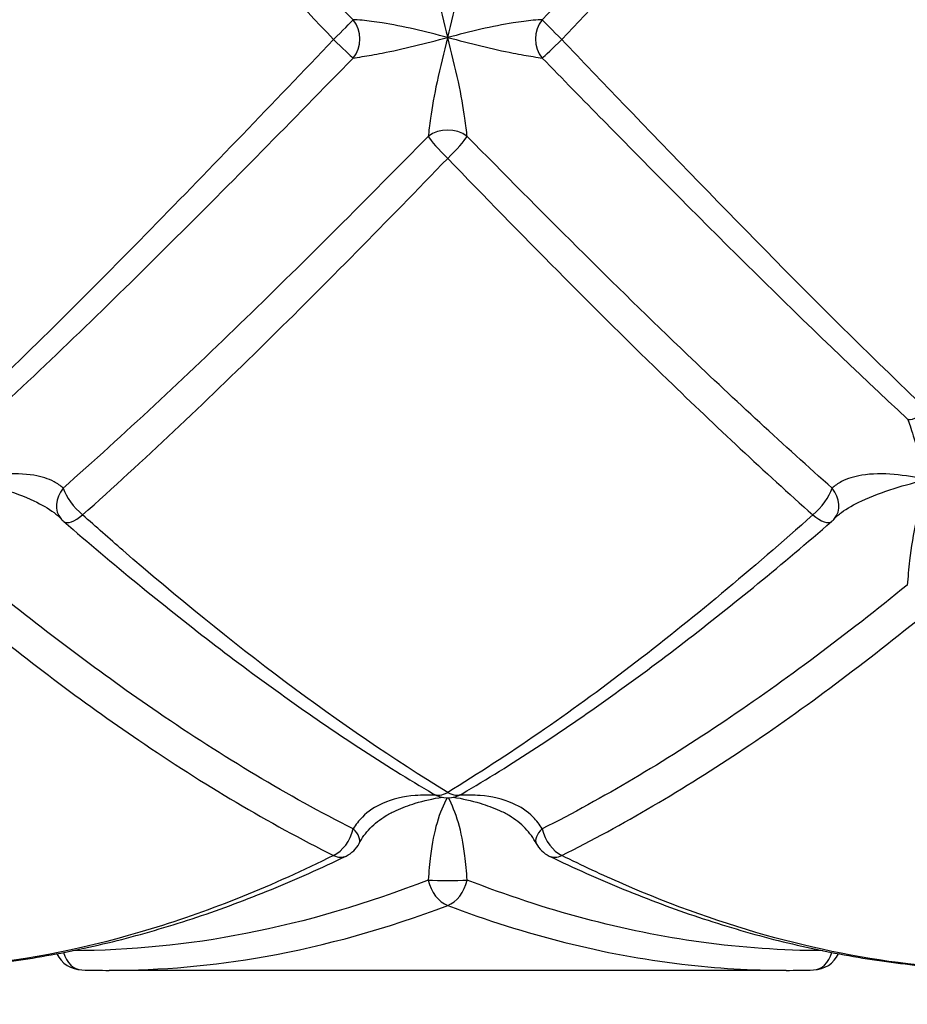
# Model space of a CAD drawing. Units: millimetres. Extents: x 36 to 1300, y 30 to 909.
# Drawn here: x 1081 to 1090, y 406 to 416 of the extents above; entities that cross this region are included whole.
import ezdxf

# ---------------------------------------------------------------- set-up
doc = ezdxf.new("R2010")
doc.units = ezdxf.units.MM
doc.header["$LTSCALE"] = 4.5
for name, color, linetype, lineweight, true_color in [('Dimension (ISO)', 7, 'Continuous', 18, 0x00003f), ('Visible (ISO)', 7, 'Continuous', 25, 0x00003f), ('Visible Narrow (ISO)', 7, 'Continuous', 25, 0x00003f)]:
    doc.layers.add(name, color=color, linetype=linetype, lineweight=lineweight, true_color=true_color)
doc.styles.add('Samuel Heath (ISO)', font='tahoma.ttf')
doc.dimstyles.new('Samuel Heath (ISO)', dxfattribs={"dimscale": 4.5, "dimtxt": 3, "dimasz": 2.5, "dimexe": 1, "dimexo": 1.5, "dimgap": 0.762, "dimtad": 0, "dimtih": 1, "dimtoh": 1, "dimrnd": 1e-08, "dimzin": 0, "dimdsep": 46, "dimtxsty": 'Samuel Heath (ISO)', "dimcen": 0.09, "dimdle": 10, "dimclrd": 256, "dimclre": 256, "dimclrt": 256, "dimazin": 0, "dimtfac": 1, "dimtmove": 0, "dimatfit": 3, "dimfxl": 1, "dimtolj": 1, "dimtzin": 0, "dimlwd": 15, "dimlwe": 15, "dimarcsym": 0})

# ---------------------------------------------------------------- blocks, each defined once
blk = doc.blocks.new('*D21')
at = {"layer": 'Defpoints', "color": 0, "transparency": 16777216}
for p in [(938.109, 579.468), (876.62, 345.468), (938.109, 345.468)]:
    blk.add_point(p, dxfattribs=at)
at = {"layer": 'Dimension (ISO)', "color": 176, "lineweight": 15, "true_color": 0x000080, "transparency": 16777216}
for p, q in [((876.62, 352.218), (876.62, 583.968)), ((938.109, 352.218), (938.109, 583.968)), ((887.87, 579.468), (926.859, 579.468)), ((938.109, 579.468), (967.214, 579.468))]:
    blk.add_line(p, q, dxfattribs=at)
at = {"layer": 'Dimension (ISO)', "color": 176, "true_color": 0x000080, "transparency": 16777216}
for points in [[(887.87, 581.343), (887.87, 577.593), (876.62, 579.468)], [(926.859, 581.343), (926.859, 577.593), (938.109, 579.468)]]:
    blk.add_solid(points, dxfattribs=at)
at = {"layer": 'Dimension (ISO)', "color": 176, "lineweight": 18, "true_color": 0x000080, "transparency": 16777216, "insert": (1064.944, 585.883), "char_height": 13.5, "attachment_point": 2, "style": 'Samuel Heath (ISO)'}
blk.add_mtext('\\A1; \\fTahoma|b0|i0;MIN/MAX DRILL HOLE\\P\\fTahoma|b0|i0;Ø38.50 TO Ø48.00\\P', dxfattribs=at)
blk = doc.blocks.new('*D22')
at = {"layer": 'Defpoints', "color": 0, "transparency": 16777216}
for p in [(1059.364, 484.984), (1005.364, 345.068), (1059.364, 345.068)]:
    blk.add_point(p, dxfattribs=at)
at = {"layer": 'Dimension (ISO)', "color": 176, "lineweight": 15, "true_color": 0x000080, "transparency": 16777216}
for p, q in [((1005.364, 351.818), (1005.364, 489.484)), ((1059.364, 351.818), (1059.364, 489.484)), ((1016.614, 484.984), (1048.114, 484.984)), ((1059.364, 484.984), (1085.228, 484.984))]:
    blk.add_line(p, q, dxfattribs=at)
at = {"layer": 'Dimension (ISO)', "color": 176, "true_color": 0x000080, "transparency": 16777216}
for points in [[(1016.614, 486.859), (1016.614, 483.109), (1005.364, 484.984)], [(1048.114, 486.859), (1048.114, 483.109), (1059.364, 484.984)]]:
    blk.add_solid(points, dxfattribs=at)
at = {"layer": 'Dimension (ISO)', "color": 176, "lineweight": 18, "true_color": 0x000080, "transparency": 16777216, "insert": (1182.958, 491.399), "char_height": 13.5, "attachment_point": 2, "style": 'Samuel Heath (ISO)'}
blk.add_mtext('\\A1; \\fTahoma|b0|i0;MIN/MAX DRILL HOLE\\P\\fTahoma|b0|i0;Ø26.00 TO Ø40.00\\P', dxfattribs=at)

msp = doc.modelspace()

# ---------------------------------------------------------------- linework, layer by layer
at = {"layer": 'Visible (ISO)'}
msp.add_line((1088.8969, 406.3676), (1081.8317, 406.3676), dxfattribs=at)
for centre, start, end in [((1081.5544, 411.2758), 220.96743, 229.154), ((1089.1742, 411.2758), 310.846, 319.03257), ((1085.3643, 408.4685), 239.47887, 300.52113), ((1084.1742, 407.8299), 295.74062, 332.62307), ((1086.5544, 407.8299), 207.37693, 244.25938), ((1081.5544, 406.6717), 205.9537, 268.31105), ((1089.1742, 406.6717), 271.68895, 334.0463)]:
    msp.add_arc(centre, 0.3, start, end, dxfattribs=at)
for centre, major_axis, ratio, start_param, end_param in [((1081.7065, 425.4688), (0.2543, -19.1003), 0.7125978, 6.2526814, 6.2736966), ((1089.0064, 425.4688), (-0.2225, -19.1005), 0.7126137, 0.0083025, 0.0293179)]:
    msp.add_ellipse(centre, major_axis=major_axis, ratio=ratio, start_param=start_param, end_param=end_param, dxfattribs=at)
for points, knots in [([(1081.3279, 411.0791), (1081.3263, 411.081), (1081.3246, 411.0829), (1081.3209, 411.0869), (1081.319, 411.0889), (1081.3149, 411.0931), (1081.3127, 411.0952), (1081.3082, 411.0995), (1081.3059, 411.1017), (1081.301, 411.1061), (1081.2984, 411.1084), (1081.2957, 411.1107)], [-0.144575523, -0.144575523, -0.144575523, -0.144575523, -0.141866369, -0.141866369, -0.139157215, -0.139157215, -0.136448061, -0.136448061, -0.133738907, -0.133738907, -0.131029753, -0.131029753, -0.131029753, -0.131029753]), ([(1089.4007, 411.0791), (1089.4023, 411.081), (1089.4041, 411.0829), (1089.4077, 411.0869), (1089.4097, 411.0889), (1089.4137, 411.0931), (1089.4159, 411.0952), (1089.4204, 411.0995), (1089.4227, 411.1017), (1089.4276, 411.1061), (1089.4302, 411.1084), (1089.4329, 411.1107)], [0, 0, 0, 0, 0.002709047, 0.002709047, 0.005418093, 0.005418093, 0.00812714, 0.00812714, 0.010836187, 0.010836187, 0.013545234, 0.013545234, 0.013545234, 0.013545234]), ([(1081.3582, 411.0489), (1081.6141, 410.8277), (1081.87, 410.6118), (1082.3824, 410.192), (1082.6388, 409.9881), (1083.1521, 409.5934), (1083.4089, 409.4027), (1083.9232, 409.0358), (1084.1805, 408.8596), (1084.6958, 408.5228), (1084.9537, 408.3623), (1085.2119, 408.21)], [4.40288674, 4.40288674, 4.40288674, 4.40288674, 4.51149304, 4.51149304, 4.62009934, 4.62009934, 4.72870564, 4.72870564, 4.83731194, 4.83731194, 4.94591824, 4.94591824, 4.94591824, 4.94591824]), ([(1085.5167, 408.21), (1085.7749, 408.3623), (1086.0328, 408.5228), (1086.548, 408.8596), (1086.8054, 409.0358), (1087.3196, 409.4027), (1087.5764, 409.5934), (1088.0897, 409.988), (1088.3461, 410.1919), (1088.8585, 410.6118), (1089.1145, 410.8277), (1089.3704, 411.0489)], [0, 0, 0, 0, 0.1086109, 0.1086109, 0.2172218, 0.2172218, 0.3258327, 0.3258327, 0.4344436, 0.4344436, 0.5430545, 0.5430545, 0.5430545, 0.5430545]), ([(1084.4406, 407.692), (1084.4548, 407.7196), (1084.4715, 407.7467), (1084.5097, 407.7994), (1084.5312, 407.8249), (1084.5787, 407.8739), (1084.6046, 407.8972), (1084.6607, 407.9413), (1084.691, 407.9621), (1084.7555, 408.001), (1084.7898, 408.019), (1084.8256, 408.0353)], [0, 0, 0, 0, 0.015328346, 0.015328346, 0.030656693, 0.030656693, 0.045985039, 0.045985039, 0.061313386, 0.061313386, 0.076641732, 0.076641732, 0.076641732, 0.076641732]), ([(1086.288, 407.692), (1086.2738, 407.7196), (1086.2571, 407.7467), (1086.2189, 407.7994), (1086.1974, 407.8249), (1086.1499, 407.8739), (1086.124, 407.8972), (1086.0679, 407.9413), (1086.0376, 407.9621), (1085.9731, 408.001), (1085.9388, 408.019), (1085.903, 408.0353)], [0, 0, 0, 0, 0.015328346, 0.015328346, 0.030656693, 0.030656693, 0.045985039, 0.045985039, 0.061313386, 0.061313386, 0.076641732, 0.076641732, 0.076641732, 0.076641732]), ([(1080.3933, 406.4133), (1080.6552, 406.4387), (1080.917, 406.4747), (1081.4402, 406.5674), (1081.7016, 406.6242), (1082.2239, 406.7581), (1082.4847, 406.8352), (1083.0058, 407.0092), (1083.266, 407.1061), (1083.7857, 407.3188), (1084.0452, 407.4347), (1084.3044, 407.5597)], [0, 0, 0, 0, 0.1086109, 0.1086109, 0.2172218, 0.2172218, 0.3258327, 0.3258327, 0.4344436, 0.4344436, 0.5430545, 0.5430545, 0.5430545, 0.5430545]), ([(1086.4242, 407.5597), (1086.6834, 407.4347), (1086.9429, 407.3188), (1087.4626, 407.1061), (1087.7228, 407.0092), (1088.2438, 406.8352), (1088.5047, 406.7581), (1089.0269, 406.6242), (1089.2883, 406.5674), (1089.8116, 406.4747), (1090.0734, 406.4387), (1090.3353, 406.4133)], [5.11555447, 5.11555447, 5.11555447, 5.11555447, 5.22416125, 5.22416125, 5.33276804, 5.33276804, 5.44137483, 5.44137483, 5.54998162, 5.54998162, 5.6585884, 5.6585884, 5.6585884, 5.6585884])]:
    msp.add_open_spline(points, degree=3, knots=knots, dxfattribs=at)
at = {"layer": 'Visible Narrow (ISO)'}
for centre, major_axis, ratio, start_param, end_param in [((1084.1742, 416.086), (0.2137, 0.2105), 0.020686, 4.6920186, 5.9487592), ((1084.1742, 416.086), (0.0191, -0.2994), 0.909556, 0.7703989, 2.2313811), ((1086.5544, 416.086), (0.0191, 0.2994), 0.909556, 0.9102116, 2.3711937), ((1086.5544, 416.086), (-0.2137, 0.2105), 0.020686, 0.3344261, 1.5911667), ((1084.1742, 416.086), (0.2137, -0.2105), 0.020686, 4.7327594, 5.9895), ((1086.5544, 416.086), (-0.2137, -0.2105), 0.020686, 0.2936853, 1.5504259), ((1085.3643, 414.8829), (0.3, 0), 0.8324611, 0.8260769, 2.3155158), ((1085.3643, 414.8829), (-0.2125, 0.2117), 0.1090737, 0.4222905, 1.6790311), ((1085.3643, 414.8829), (0.2125, 0.2117), 0.1090737, 4.6041542, 5.8608948), ((1090.3643, 412.3416), (-0.2036, -0.2203), 0.2957743, 0.0043093, 1.2610499), ((1081.5544, 411.2758), (-0.2265, -0.1967), 0.7744917, 4.9606759, 6.2831853), ((1081.5544, 411.2758), (0.1962, -0.2269), 0.3740749, 3.8639953, 5.1207359), ((1089.1742, 411.2758), (-0.1962, -0.2269), 0.3740749, 1.1624494, 2.41919), ((1089.1742, 411.2758), (0.2265, -0.1967), 0.7744917, 0, 1.3225094), ((1081.5544, 411.2758), (-0.1962, -0.2269), 0.3740749, 0, 1.1624494), ((1089.1742, 411.2758), (0.1962, -0.2269), 0.3740749, 5.1207359, 6.2831853), ((1085.3643, 408.4685), (-0.1524, -0.2584), 0.5803186, 0, 0.7932821), ((1085.3643, 408.4685), (0.1524, -0.2584), 0.5803186, 5.4899032, 6.2831853), ((1084.1742, 407.8299), (-0.1303, -0.2702), 0.6272308, 0.6553507, 1.9120913), ((1084.1742, 407.8299), (0.2664, -0.138), 0.431903, 0, 0.9505266), ((1086.5544, 407.8299), (-0.2664, -0.138), 0.431903, 5.3326587, 6.2831853), ((1086.5544, 407.8299), (0.1303, -0.2702), 0.6272308, 4.371094, 5.6278346), ((1084.1742, 407.8299), (0.1303, -0.2702), 0.6272308, 5.6278346, 6.2831853), ((1086.5544, 407.8299), (-0.1303, -0.2702), 0.6272308, 0, 0.6553507), ((1085.3643, 407.3238), (0.3, 0), 0.0636199, 3.9676695, 5.4571084), ((1085.3643, 407.3238), (-0.1034, 0.2816), 0.6644127, 1.3798925, 2.6366331), ((1085.3643, 407.3238), (0.1034, 0.2816), 0.6644127, 3.6465523, 4.9032929), ((1081.5544, 406.6717), (-0.0088, -0.2999), 0.7123206, 5.1363111, 6.2831853), ((1089.1742, 406.6717), (0.0088, -0.2999), 0.7123206, 0, 1.1468743)]:
    msp.add_ellipse(centre, major_axis=major_axis, ratio=ratio, start_param=start_param, end_param=end_param, dxfattribs=at)
for points, knots in [([(1084.3775, 416.2834), (1083.6543, 417.0251), (1082.9312, 417.7675), (1081.6612, 419.0392), (1081.1144, 419.5762), (1080.5676, 420.0948)], [4.77677072, 4.77677072, 4.77677072, 4.77677072, 5.0860059, 5.0860059, 5.31979939, 5.31979939, 5.31979939, 5.31979939]), ([(1090.161, 420.0948), (1089.526, 419.4925), (1088.891, 418.8654), (1087.6211, 417.5865), (1086.9861, 416.9347), (1086.3511, 416.2834)], [0, 0, 0, 0, 0.27152725, 0.27152725, 0.5430545, 0.5430545, 0.5430545, 0.5430545]), ([(1080.3643, 419.9832), (1080.9111, 419.4493), (1081.4579, 418.8976), (1082.7278, 417.5937), (1083.451, 416.8343), (1084.1742, 416.0773)], [-5.31979939, -5.31979939, -5.31979939, -5.31979939, -5.0860059, -5.0860059, -4.77677072, -4.77677072, -4.77677072, -4.77677072]), ([(1086.5544, 416.0773), (1087.1894, 416.742), (1087.8244, 417.4086), (1089.0943, 418.7192), (1089.7293, 419.3632), (1090.3643, 419.9832)], [-0.5430545, -0.5430545, -0.5430545, -0.5430545, -0.27152725, -0.27152725, 0, 0, 0, 0]), ([(1085.161, 417.1031), (1085.1669, 417.0542), (1085.1747, 416.9938), (1085.2013, 416.8173), (1085.2239, 416.6906), (1085.2848, 416.4092), (1085.3245, 416.2529), (1085.3643, 416.0976)], [0, 0, 0, 0, 0.03219837, 0.03219837, 0.08371575, 0.08371575, 0.14107091, 0.14107091, 0.14107091, 0.14107091]), ([(1085.3643, 416.0976), (1085.4041, 416.2529), (1085.4438, 416.4092), (1085.5047, 416.6906), (1085.5273, 416.8173), (1085.5539, 416.9938), (1085.5617, 417.0542), (1085.5676, 417.1031)], [-0.14107091, -0.14107091, -0.14107091, -0.14107091, -0.08371575, -0.08371575, -0.03219837, -0.03219837, 0, 0, 0, 0]), ([(1085.3643, 416.0976), (1085.2485, 416.1276), (1085.131, 416.1575), (1084.8996, 416.2106), (1084.7849, 416.2334), (1084.6031, 416.2624), (1084.532, 416.2713), (1084.4356, 416.2802), (1084.4036, 416.2824), (1084.3775, 416.2834)], [-0.00047254, -0.00047254, -0.00047254, -0.00047254, 0.04272152, 0.04272152, 0.08798997, 0.08798997, 0.12281185, 0.12281185, 0.14457552, 0.14457552, 0.14457552, 0.14457552]), ([(1086.3511, 416.2834), (1086.325, 416.2824), (1086.293, 416.2802), (1086.1966, 416.2713), (1086.1255, 416.2624), (1085.9437, 416.2334), (1085.829, 416.2106), (1085.5976, 416.1575), (1085.4801, 416.1276), (1085.3643, 416.0976)], [-0.14457552, -0.14457552, -0.14457552, -0.14457552, -0.12281185, -0.12281185, -0.08798997, -0.08798997, -0.04272152, -0.04272152, 0.00047254, 0.00047254, 0.00047254, 0.00047254]), ([(1084.1742, 416.0773), (1083.5392, 415.4127), (1082.9042, 414.7499), (1081.6343, 413.4546), (1080.9993, 412.822), (1080.3643, 412.2171)], [-0.5430545, -0.5430545, -0.5430545, -0.5430545, -0.27152725, -0.27152725, 0, 0, 0, 0]), ([(1084.3775, 415.8833), (1084.4036, 415.8873), (1084.4356, 415.8923), (1084.532, 415.908), (1084.6031, 415.9203), (1084.7849, 415.9557), (1084.8996, 415.981), (1085.131, 416.0371), (1085.2485, 416.0677), (1085.3643, 416.0976)], [-0.14457552, -0.14457552, -0.14457552, -0.14457552, -0.12281185, -0.12281185, -0.08798997, -0.08798997, -0.04272152, -0.04272152, 0.00047254, 0.00047254, 0.00047254, 0.00047254]), ([(1085.3643, 416.0976), (1085.3245, 415.9423), (1085.2848, 415.7849), (1085.2239, 415.4986), (1085.2013, 415.3685), (1085.1747, 415.1838), (1085.1669, 415.1196), (1085.161, 415.0666)], [-0.14107091, -0.14107091, -0.14107091, -0.14107091, -0.08371575, -0.08371575, -0.03219837, -0.03219837, 0, 0, 0, 0]), ([(1085.5676, 415.0666), (1085.5617, 415.1196), (1085.5539, 415.1838), (1085.5273, 415.3685), (1085.5047, 415.4986), (1085.4438, 415.7849), (1085.4041, 415.9423), (1085.3643, 416.0976)], [0, 0, 0, 0, 0.03219837, 0.03219837, 0.08371575, 0.08371575, 0.14107091, 0.14107091, 0.14107091, 0.14107091]), ([(1085.3643, 416.0976), (1085.4801, 416.0677), (1085.5976, 416.0371), (1085.829, 415.981), (1085.9437, 415.9557), (1086.1255, 415.9203), (1086.1966, 415.908), (1086.293, 415.8923), (1086.325, 415.8873), (1086.3511, 415.8833)], [-0.00047254, -0.00047254, -0.00047254, -0.00047254, 0.04272152, 0.04272152, 0.08798997, 0.08798997, 0.12281185, 0.12281185, 0.14457552, 0.14457552, 0.14457552, 0.14457552]), ([(1090.3643, 412.2171), (1089.3071, 413.2244), (1088.2496, 414.3086), (1086.9798, 415.6323), (1086.7671, 415.8547), (1086.5544, 416.0773)], [-5.6585884, -5.6585884, -5.6585884, -5.6585884, -5.20649124, -5.20649124, -5.11555447, -5.11555447, -5.11555447, -5.11555447]), ([(1080.5676, 412.121), (1081.2026, 412.7079), (1081.8376, 413.3231), (1083.1075, 414.5855), (1083.7425, 415.2328), (1084.3775, 415.8833)], [0, 0, 0, 0, 0.27152725, 0.27152725, 0.5430545, 0.5430545, 0.5430545, 0.5430545]), ([(1086.3511, 415.8833), (1086.5638, 415.6654), (1086.7764, 415.4479), (1088.0463, 414.1542), (1089.1037, 413.0982), (1090.161, 412.121)], [5.11555447, 5.11555447, 5.11555447, 5.11555447, 5.20649124, 5.20649124, 5.6585884, 5.6585884, 5.6585884, 5.6585884]), ([(1085.161, 415.0666), (1084.526, 414.421), (1083.891, 413.7842), (1082.6211, 412.553), (1081.9861, 411.9587), (1081.3511, 411.3975)], [0, 0, 0, 0, 0.27152725, 0.27152725, 0.5430545, 0.5430545, 0.5430545, 0.5430545]), ([(1089.3775, 411.3975), (1088.8734, 411.8431), (1088.3692, 412.3095), (1087.0993, 413.5221), (1086.3334, 414.2881), (1085.5676, 415.0666)], [4.0641034, 4.0641034, 4.0641034, 4.0641034, 4.27968152, 4.27968152, 4.60713, 4.60713, 4.60713, 4.60713]), ([(1081.5544, 411.1183), (1082.1894, 411.6843), (1082.8244, 412.2852), (1084.0943, 413.533), (1084.7293, 414.1799), (1085.3643, 414.837)], [-0.5430545, -0.5430545, -0.5430545, -0.5430545, -0.27152725, -0.27152725, 0, 0, 0, 0]), ([(1085.3643, 414.837), (1086.1301, 414.0445), (1086.8959, 413.2669), (1088.1659, 412.039), (1088.67, 411.5677), (1089.1742, 411.1183)], [-4.60713, -4.60713, -4.60713, -4.60713, -4.27968152, -4.27968152, -4.0641034, -4.0641034, -4.0641034, -4.0641034]), ([(1090.161, 412.121), (1090.1669, 412.1151), (1090.1747, 412.0958), (1090.2013, 412.0162), (1090.2239, 411.939), (1090.2848, 411.7416), (1090.3245, 411.618), (1090.3643, 411.4858)], [-0.14054894, -0.14054894, -0.14054894, -0.14054894, -0.10835057, -0.10835057, -0.05683319, -0.05683319, 0.00052158, 0.00052158, 0.00052158, 0.00052158]), ([(1081.3511, 411.3975), (1081.325, 411.4225), (1081.293, 411.4451), (1081.1966, 411.4955), (1081.1255, 411.5178), (1080.9437, 411.5483), (1080.829, 411.55), (1080.5976, 411.5309), (1080.4801, 411.5113), (1080.3643, 411.4858)], [-0.14457552, -0.14457552, -0.14457552, -0.14457552, -0.12281185, -0.12281185, -0.08798997, -0.08798997, -0.04272152, -0.04272152, 0.00047254, 0.00047254, 0.00047254, 0.00047254]), ([(1090.3643, 411.4858), (1090.2507, 411.5108), (1090.1355, 411.5302), (1089.9051, 411.55), (1089.7891, 411.5487), (1089.6054, 411.5185), (1089.5335, 411.4962), (1089.4362, 411.4455), (1089.4038, 411.4227), (1089.3775, 411.3975)], [-0.1450501, -0.1450501, -0.1450501, -0.1450501, -0.10266078, -0.10266078, -0.05703377, -0.05703377, -0.02193606, -0.02193606, 0, 0, 0, 0]), ([(1080.3643, 411.4858), (1080.4801, 411.4603), (1080.5976, 411.4283), (1080.829, 411.3545), (1080.9437, 411.3118), (1081.1255, 411.2265), (1081.1966, 411.1862), (1081.2699, 411.1319), (1081.2832, 411.1214), (1081.2957, 411.1107)], [-0.00047254, -0.00047254, -0.00047254, -0.00047254, 0.04272152, 0.04272152, 0.08798997, 0.08798997, 0.12281185, 0.12281185, 0.13102975, 0.13102975, 0.13102975, 0.13102975]), ([(1089.4329, 411.1107), (1089.4457, 411.1216), (1089.4593, 411.1323), (1089.5335, 411.1872), (1089.6054, 411.2277), (1089.7891, 411.3136), (1089.9051, 411.3565), (1090.1355, 411.4295), (1090.2507, 411.4608), (1090.3643, 411.4858)], [0.01354523, 0.01354523, 0.01354523, 0.01354523, 0.02193606, 0.02193606, 0.05703377, 0.05703377, 0.10266078, 0.10266078, 0.1450501, 0.1450501, 0.1450501, 0.1450501]), ([(1090.3643, 411.4858), (1090.3245, 411.3535), (1090.2848, 411.2099), (1090.2239, 410.924), (1090.2013, 410.7825), (1090.1747, 410.5546), (1090.1669, 410.4678), (1090.161, 410.3869)], [-0.00052162, -0.00052162, -0.00052162, -0.00052162, 0.05683316, 0.05683316, 0.10835054, 0.10835054, 0.14054891, 0.14054891, 0.14054891, 0.14054891]), ([(1085.3643, 408.2242), (1084.2343, 408.911), (1083.1041, 409.7705), (1081.8342, 410.8706), (1081.6943, 410.9936), (1081.5544, 411.1183)], [-4.94591824, -4.94591824, -4.94591824, -4.94591824, -4.46270677, -4.46270677, -4.40288674, -4.40288674, -4.40288674, -4.40288674]), ([(1089.1742, 411.1183), (1088.5392, 410.5524), (1087.9042, 410.0213), (1086.6343, 409.0502), (1085.9993, 408.6101), (1085.3643, 408.2242)], [-0.5430545, -0.5430545, -0.5430545, -0.5430545, -0.27152725, -0.27152725, 0, 0, 0, 0]), ([(1084.3775, 407.8434), (1083.6995, 408.1859), (1083.0214, 408.5931), (1081.7514, 409.4599), (1081.1595, 409.9061), (1080.5676, 410.3869)], [4.7767707, 4.7767707, 4.7767707, 4.7767707, 5.0667138, 5.0667138, 5.31979912, 5.31979912, 5.31979912, 5.31979912]), ([(1090.161, 410.3869), (1089.526, 409.8711), (1088.891, 409.3951), (1087.6211, 408.5416), (1086.9861, 408.1641), (1086.3511, 407.8434)], [0, 0, 0, 0, 0.27152725, 0.27152725, 0.5430545, 0.5430545, 0.5430545, 0.5430545]), ([(1080.3643, 410.101), (1080.9562, 409.618), (1081.5481, 409.1712), (1082.8181, 408.3067), (1083.4961, 407.9029), (1084.1742, 407.5659)], [-5.31979912, -5.31979912, -5.31979912, -5.31979912, -5.0667138, -5.0667138, -4.7767707, -4.7767707, -4.7767707, -4.7767707]), ([(1086.5544, 407.5659), (1087.1894, 407.8815), (1087.8244, 408.2557), (1089.0943, 409.1063), (1089.7293, 409.5828), (1090.3643, 410.101)], [-0.5430545, -0.5430545, -0.5430545, -0.5430545, -0.27152725, -0.27152725, 0, 0, 0, 0]), ([(1085.2459, 408.1928), (1085.1714, 408.1973), (1085.0971, 408.197), (1084.9051, 408.1814), (1084.7891, 408.1559), (1084.6054, 408.0741), (1084.5335, 408.0265), (1084.4362, 407.9297), (1084.4038, 407.888), (1084.3775, 407.8434)], [-0.13036406, -0.13036406, -0.13036406, -0.13036406, -0.10266078, -0.10266078, -0.05703377, -0.05703377, -0.02193606, -0.02193606, 0, 0, 0, 0]), ([(1084.8252, 408.0351), (1084.8894, 408.0644), (1084.9564, 408.0892), (1085.1168, 408.1383), (1085.2119, 408.1596), (1085.3067, 408.1741)], [0.076641732, 0.076641732, 0.076641732, 0.076641732, 0.102660778, 0.102660778, 0.137895855, 0.137895855, 0.137895855, 0.137895855]), ([(1085.3572, 408.1686), (1085.3198, 408.0972), (1085.2829, 408.0103), (1085.2239, 407.808), (1085.2013, 407.6931), (1085.1747, 407.483), (1085.1669, 407.3969), (1085.161, 407.3098)], [0.00290919, 0.00290919, 0.00290919, 0.00290919, 0.05683319, 0.05683319, 0.10835057, 0.10835057, 0.14054894, 0.14054894, 0.14054894, 0.14054894]), ([(1085.5676, 407.3098), (1085.5617, 407.3969), (1085.5539, 407.483), (1085.5273, 407.6931), (1085.5047, 407.808), (1085.4457, 408.0103), (1085.4088, 408.0972), (1085.3714, 408.1686)], [-0.14054894, -0.14054894, -0.14054894, -0.14054894, -0.10835057, -0.10835057, -0.05683319, -0.05683319, -0.00290919, -0.00290919, -0.00290919, -0.00290919]), ([(1085.4219, 408.1741), (1085.5167, 408.1596), (1085.6118, 408.1383), (1085.7722, 408.0892), (1085.8392, 408.0644), (1085.9034, 408.0351)], [-0.137895855, -0.137895855, -0.137895855, -0.137895855, -0.102660778, -0.102660778, -0.076641732, -0.076641732, -0.076641732, -0.076641732]), ([(1086.3511, 407.8434), (1086.3248, 407.888), (1086.2924, 407.9297), (1086.1951, 408.0265), (1086.1232, 408.0741), (1085.9395, 408.1559), (1085.8235, 408.1814), (1085.6315, 408.197), (1085.5572, 408.1973), (1085.4827, 408.1928)], [0, 0, 0, 0, 0.02193606, 0.02193606, 0.05703377, 0.05703377, 0.10266078, 0.10266078, 0.13036406, 0.13036406, 0.13036406, 0.13036406]), ([(1084.1742, 407.5659), (1083.5392, 407.2502), (1082.9042, 406.9932), (1081.6343, 406.6064), (1080.9993, 406.4767), (1080.3643, 406.4133)], [-0.5430545, -0.5430545, -0.5430545, -0.5430545, -0.27152725, -0.27152725, 0, 0, 0, 0]), ([(1090.3643, 406.4133), (1089.307, 406.5189), (1088.2496, 406.8094), (1086.9798, 407.361), (1086.7671, 407.4602), (1086.5544, 407.5659)], [-5.6585884, -5.6585884, -5.6585884, -5.6585884, -5.20649124, -5.20649124, -5.11555447, -5.11555447, -5.11555447, -5.11555447]), ([(1085.161, 407.3098), (1084.526, 407.0619), (1083.891, 406.8744), (1082.6541, 406.6336), (1082.0521, 406.574), (1081.4502, 406.5729)], [0, 0, 0, 0, 0.27152725, 0.27152725, 0.52893622, 0.52893622, 0.52893622, 0.52893622]), ([(1089.2784, 406.5729), (1088.8559, 406.5737), (1088.4333, 406.6033), (1087.1964, 406.7734), (1086.382, 406.9919), (1085.5676, 407.3098)], [4.07819346, 4.07819346, 4.07819346, 4.07819346, 4.2588961, 4.2588961, 4.60712732, 4.60712732, 4.60712732, 4.60712732]), ([(1081.8317, 406.3676), (1082.3742, 406.3676), (1082.9168, 406.4161), (1084.0943, 406.6253), (1084.7293, 406.8037), (1085.3643, 407.0441)], [-0.50353697, -0.50353697, -0.50353697, -0.50353697, -0.27152725, -0.27152725, 0, 0, 0, 0]), ([(1085.3643, 407.0441), (1086.1786, 406.7358), (1086.993, 406.5297), (1088.1705, 406.3893), (1088.5337, 406.3676), (1088.8969, 406.3676)], [-4.60712732, -4.60712732, -4.60712732, -4.60712732, -4.2588961, -4.2588961, -4.10359162, -4.10359162, -4.10359162, -4.10359162])]:
    msp.add_open_spline(points, degree=3, knots=knots, dxfattribs=at)

# ---------------------------------------------------------------- dimensions: what is measured, and where the dimension line sits
at = {"layer": 'Dimension (ISO)', "color": 176, "lineweight": 18, "true_color": 0x000080}
dim = msp.add_linear_dim(base=(938.1086, 579.4676), p1=(876.62, 345.4676), p2=(938.1086, 345.4676), angle=180, text=' \\fTahoma|b0|i0;MIN/MAX DRILL HOLE\\P\\fTahoma|b0|i0;Ø38.50 TO Ø48.00\\P', dimstyle='Samuel Heath (ISO)', override={"dimgap": 0.762, "dimtih": 0, "dimtoh": 0, "dimdec": 2, "dimtol": 0, "dimlim": 0, "dimtp": 0, "dimtm": 0, "dimtdec": 2, "dimtofl": 0, "dimatfit": 2, "dimtvp": -0.333333}, dxfattribs=at)
dim.commit()
dim.dimension.update_dxf_attribs({"geometry": '*D21', "text_midpoint": (1064.944, 579.4676), "dimtype": 160})
dim = msp.add_linear_dim(base=(1059.3637, 484.9837), p1=(1005.3643, 345.0676), p2=(1059.3637, 345.0676), text=' \\fTahoma|b0|i0;MIN/MAX DRILL HOLE\\P\\fTahoma|b0|i0;Ø26.00 TO Ø40.00\\P', dimstyle='Samuel Heath (ISO)', override={"dimgap": 0.762, "dimtih": 0, "dimtoh": 0, "dimdec": 2, "dimtol": 0, "dimlim": 0, "dimtp": 0, "dimtm": 0, "dimtdec": 2, "dimtofl": 0, "dimatfit": 2, "dimtvp": -0.333333}, dxfattribs=at)
dim.commit()
dim.dimension.update_dxf_attribs({"geometry": '*D22', "text_midpoint": (1182.9578, 484.9837), "dimtype": 160})

doc.saveas('drawing.dxf')
